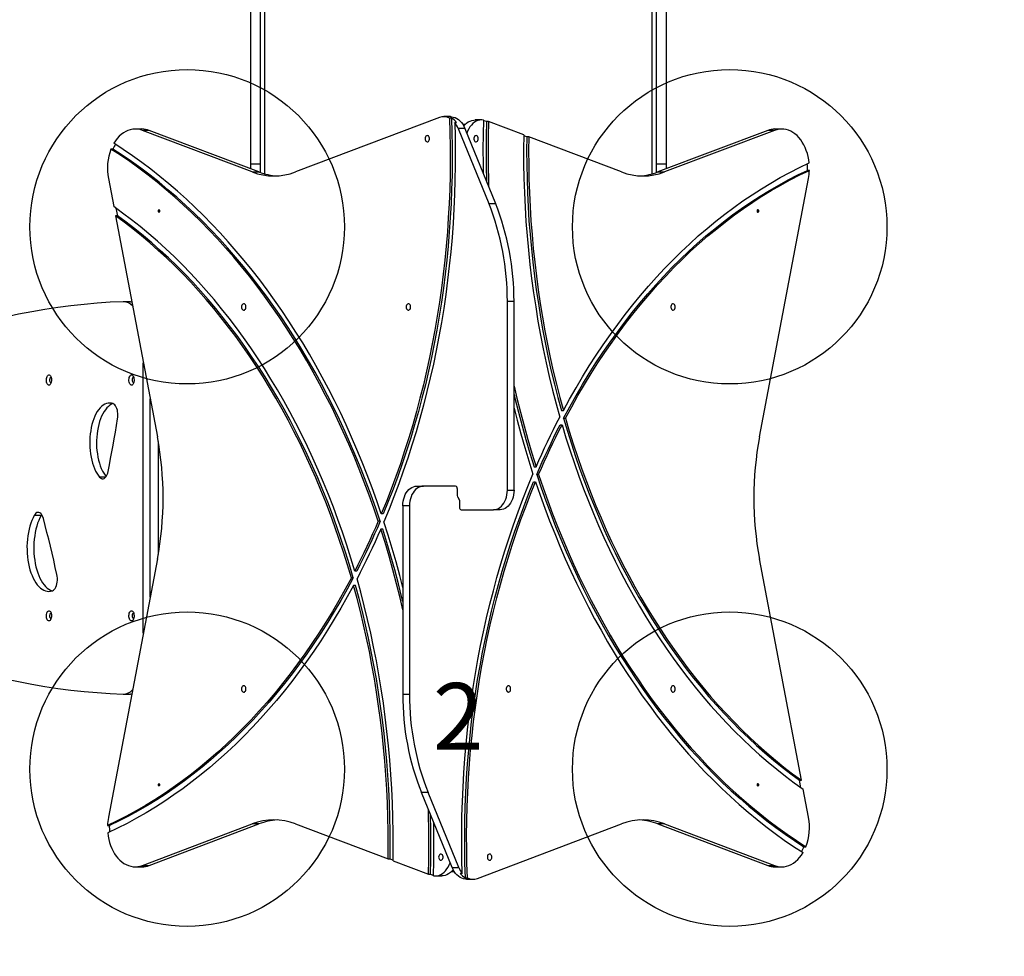
# Model space of a CAD drawing. Units: millimetres. Extents: x 3547 to 7824, y 5886 to 11652.
# Drawn here: x 5320 to 6572, y 7288 to 8480 of the extents above; entities that cross this region are included whole.
import ezdxf

# ---------------------------------------------------------------- set-up
doc = ezdxf.new("R2010")
doc.units = ezdxf.units.MM
doc.header["$LTSCALE"] = 50
doc.layers.add('OTWORY_MONTAŻOWE', color=1, linetype='Continuous')
doc.layers.add('STREFA', color=102, linetype='Continuous')
doc.styles.add('SLDTEXTSTYLE0', font='TXT', dxfattribs={"width": 0.605})
doc.dimstyles.new('SLDDIMSTYLE0', dxfattribs={"dimtxt": 85, "dimasz": 85, "dimexe": 0, "dimexo": 0.0625, "dimgap": 21.25, "dimtad": 1, "dimdec": 0, "dimrnd": 1e-09, "dimzin": 12, "dimdsep": 46, "dimtxsty": 'SLDTEXTSTYLE0', "dimblk1": 'NONE', "dimblk2": 'NONE', "dimsah": 1, "dimcen": 0.09, "dimadec": 0, "dimazin": 3, "dimtfac": 1, "dimtdec": 0, "dimtmove": 0, "dimatfit": 0, "dimldrblk": 'NONE', "dimfxl": 0, "dimfrac": 2, "dimtolj": 1, "dimtzin": 12, "dimarcsym": 0})

# ---------------------------------------------------------------- blocks, each defined once
blk = doc.blocks.new('_D')
at = {"color": 7, "linetype": 'Continuous', "lineweight": 18, "insert": (5845.1, 7636.1), "char_height": 85, "attachment_point": 1, "style": 'SLDTEXTSTYLE0'}
blk.add_mtext('2', dxfattribs=at)
blk = doc.blocks.new('_None')

msp = doc.modelspace()

# ---------------------------------------------------------------- linework, layer by layer
at = {"color": 7, "linetype": 'Continuous', "lineweight": 25}
for p, q in [((5613.6, 8296.6), (5613.6, 8994.8)), ((5625.6, 8994.8), (5625.6, 8296.6)), ((6129.6, 8296.6), (6129.6, 8994.8)), ((6141.6, 8994.8), (6141.6, 8296.6)), ((5853.4, 8355.6), (5670.3, 8286.2)), ((5867.3, 8356.6), (5858.9, 8356.6)), ((5868.7, 8354.7), (5866.2, 8354.7)), ((5907.3, 8352.4), (5898.8, 8352.4)), ((5475, 8340.8), (5466.5, 8340.8)), ((5872.8, 8349.3), (5875.2, 8349.3)), ((5877.2, 8341.6), (5916.1, 8246.3)), ((5885.7, 8341.6), (5877.2, 8341.6)), ((5886.2, 8346.5), (5883.2, 8346.5)), ((5885.7, 8341.6), (5924.6, 8246.3)), ((5913.3, 8350.3), (5910.3, 8351.4)), ((5915.7, 8350.3), (5913.3, 8350.3)), ((5960.6, 8333.3), (5915.7, 8350.3)), ((6288.6, 8340.8), (6280.1, 8340.8)), ((5615.4, 8286.2), (5475.7, 8339.1)), ((5484.2, 8339.1), (5475.7, 8339.1)), ((5623.9, 8286.2), (5484.2, 8339.1)), ((5964.5, 8330.9), (5960.6, 8332.3)), ((5967, 8330.9), (5964.5, 8330.9)), ((6084.9, 8286.2), (5967, 8330.9)), ((6271, 8339.1), (6131.3, 8286.2)), ((6279.5, 8339.1), (6139.8, 8286.2)), ((6279.5, 8339.1), (6271, 8339.1)), ((5438.2, 8315.3), (5435.7, 8315.3)), ((5613.6, 8296.6), (5625.6, 8296.6)), ((5613.6, 8290.1), (5613.6, 8296.6)), ((5625.6, 8296.6), (5625.6, 8285.6)), ((6129.6, 8296.6), (6141.6, 8296.6)), ((6129.6, 8285.6), (6129.6, 8296.6)), ((6141.6, 8296.6), (6141.6, 8290.1)), ((5432.4, 8277.9), (5439.2, 8242.2)), ((5615.4, 8286.2), (5623.9, 8286.2)), ((6131.3, 8286.2), (6139.8, 8286.2)), ((6260.5, 7949.2), (6322.8, 8277.9)), ((6323.9, 8288.3), (6321.4, 8288.3)), ((5442, 8240.1), (5443.8, 8230.5)), ((5916.1, 8246.3), (5924.6, 8246.3)), ((5441.4, 8230.5), (5494.7, 7949.2)), ((5443.8, 8230.5), (5441.4, 8230.5)), ((5460.5, 8121.1), (5451.8, 8121.1)), ((5460.5, 8121.1), (5462.1, 8121)), ((5939.8, 7881.5), (5939.8, 8121.3)), ((5948.3, 8121.3), (5939.8, 8121.3)), ((5948.3, 7881.5), (5948.3, 8121.3)), ((5476.8, 7699.7), (5476.8, 8043.3)), ((5359.4, 8018), (5359.6, 8018)), ((5464.4, 8018), (5464.6, 8018)), ((5485.5, 7745.4), (5485.5, 7997.6)), ((6008.5, 7982.8), (6011, 7982.8)), ((6006.9, 7964.5), (6009.3, 7964.5)), ((6011.3, 7973), (6013.8, 7973)), ((5495.7, 7943.4), (5495.7, 7799.7)), ((5973.9, 7911.1), (5976.4, 7911.1)), ((5977.1, 7901.3), (5979.6, 7901.3)), ((5973.2, 7891.9), (5975.7, 7891.9)), ((5824.5, 7886.5), (5833, 7886.5)), ((5874, 7886.5), (5833, 7886.5)), ((5876.2, 7874.5), (5876.2, 7883.5)), ((5939.8, 7881.5), (5948.3, 7881.5)), ((5879, 7868.5), (5879, 7859.5)), ((5815.4, 7861.5), (5806.9, 7861.5)), ((5806.9, 7861.5), (5806.9, 7621.7)), ((5815.4, 7861.5), (5815.4, 7621.7)), ((5881.1, 7856.5), (5922.1, 7856.5)), ((5930.6, 7856.5), (5922.1, 7856.5)), ((5346.9, 7849.4), (5338.2, 7849.4)), ((5347.5, 7850.4), (5346.9, 7849.4)), ((5778, 7841.8), (5775.6, 7841.8)), ((5782, 7851.1), (5779.5, 7851.1)), ((5781.3, 7832), (5778.8, 7832)), ((5494.7, 7793.9), (5432.4, 7465.2)), ((6313.8, 7512.5), (6260.5, 7793.9)), ((5748.3, 7778.5), (5745.8, 7778.5)), ((5743.9, 7770.1), (5741.4, 7770.1)), ((5746.7, 7760.3), (5744.2, 7760.3)), ((5359.4, 7718), (5359.6, 7718)), ((5464.4, 7718), (5464.6, 7718)), ((5451.8, 7621.9), (5460.5, 7621.9)), ((5462.1, 7622), (5460.5, 7621.9)), ((5806.9, 7621.7), (5815.4, 7621.7)), ((6313.1, 7502.9), (6311.3, 7512.5)), ((6311.3, 7512.5), (6313.8, 7512.5)), ((6322.8, 7465.2), (6316, 7500.9)), ((5839, 7496.7), (5830.6, 7496.7)), ((5869.4, 7401.5), (5830.6, 7496.7)), ((5877.9, 7401.5), (5839, 7496.7)), ((5431.2, 7454.7), (5433.7, 7454.7)), ((5475.7, 7403.9), (5615.4, 7456.9)), ((5484.2, 7403.9), (5623.9, 7456.9)), ((5623.9, 7456.9), (5615.4, 7456.9)), ((5670.3, 7456.9), (5788.2, 7412.2)), ((5901.8, 7387.5), (6084.9, 7456.9)), ((6139.8, 7456.9), (6131.3, 7456.9)), ((6131.3, 7456.9), (6271, 7403.9)), ((6139.8, 7456.9), (6279.5, 7403.9)), ((6317, 7427.8), (6319.5, 7427.8)), ((5466.5, 7402.2), (5475, 7402.2)), ((5475.7, 7403.9), (5484.2, 7403.9)), ((5788.2, 7412.2), (5790.7, 7412.2)), ((5790.7, 7412.2), (5794.5, 7410.7)), ((5794.5, 7409.8), (5839.4, 7392.8)), ((5869.4, 7401.5), (5877.9, 7401.5)), ((6271, 7403.9), (6279.5, 7403.9)), ((6280.1, 7402.2), (6288.6, 7402.2)), ((5839.4, 7392.8), (5841.9, 7392.8)), ((5841.9, 7392.8), (5844.9, 7391.6)), ((5847.9, 7390.6), (5856.4, 7390.6)), ((5869, 7396.5), (5872, 7396.5)), ((5882.4, 7393.8), (5879.9, 7393.8)), ((5886.5, 7388.3), (5889, 7388.3)), ((5887.8, 7386.5), (5896.3, 7386.5))]:
    msp.add_line(p, q, dxfattribs=at)
at = {"color": 1, "linetype": 'Continuous', "lineweight": 25}
for p, q in [((5631.1, 8996.5), (5631.1, 8283.8)), ((6124.1, 8283.8), (6124.1, 8996.5)), ((5428.8, 7898), (5421.3, 7898))]:
    msp.add_line(p, q, dxfattribs=at)
at = {"color": 7, "linetype": 'Continuous', "lineweight": 25, "flags": 128}
for points in [[(5866.2, 8354.7), (5866.8, 8336.6), (5867.1, 8318.5), (5867.1, 8300.4), (5866.9, 8282.2), (5866.5, 8264.1), (5865.7, 8246), (5864.7, 8227.9), (5863.5, 8209.9), (5862, 8191.9), (5860.2, 8173.9), (5858.2, 8156), (5856, 8138.2), (5853.4, 8120.4), (5850.7, 8102.7), (5847.6, 8085.1), (5844.3, 8067.5), (5840.8, 8050.1), (5837, 8032.8), (5833, 8015.6), (5828.7, 7998.5), (5824.2, 7981.5), (5819.4, 7964.7), (5814.4, 7948), (5809.2, 7931.4), (5803.7, 7915), (5798, 7898.8), (5792.1, 7882.7), (5785.9, 7866.8), (5779.5, 7851.1)], [(5868.7, 8354.7), (5869.2, 8336.6), (5869.5, 8318.5), (5869.6, 8300.4), (5869.4, 8282.2), (5868.9, 8264.1), (5868.2, 8246), (5867.2, 8227.9), (5866, 8209.9), (5864.5, 8191.9), (5862.7, 8173.9), (5860.7, 8156), (5858.4, 8138.2), (5855.9, 8120.4), (5853.1, 8102.7), (5850.1, 8085.1), (5846.8, 8067.5), (5843.3, 8050.1), (5839.5, 8032.8), (5835.5, 8015.6), (5831.2, 7998.5), (5826.7, 7981.5), (5821.9, 7964.7), (5816.9, 7948), (5811.7, 7931.4), (5806.2, 7915), (5800.5, 7898.8), (5794.5, 7882.7), (5788.4, 7866.8), (5782, 7851.1)], [(5867.3, 8356.6), (5868.7, 8356.5), (5871, 8356.1), (5873.3, 8355.4), (5875.5, 8354.3), (5877.5, 8352.9), (5879.5, 8351.2), (5881.3, 8349.1), (5883, 8346.9), (5884.5, 8344.3), (5885.7, 8341.6)], [(5884.4, 8344.5), (5885.9, 8346.2), (5887.9, 8348.2), (5890, 8349.8), (5892.3, 8351), (5894.7, 8351.9), (5897.1, 8352.3), (5898.8, 8352.4)], [(5909.4, 8352.3), (5907.1, 8352.4), (5904.7, 8352.2), (5902.4, 8351.6), (5900.1, 8350.7), (5897.9, 8349.4), (5895.9, 8347.7), (5894, 8345.8), (5892.2, 8343.5), (5890.6, 8341), (5889.3, 8338.3), (5888.2, 8335.5)], [(5909.4, 8352.3), (5909, 8333.7), (5908.8, 8315.2), (5908.9, 8296.7), (5909.1, 8284.4)], [(5475.7, 8339.1), (5472.7, 8340.1), (5469.6, 8340.6), (5466.5, 8340.8), (5463.4, 8340.6), (5460.3, 8340), (5457.3, 8339.1), (5454.4, 8337.8), (5451.5, 8336.1), (5448.8, 8334), (5446.2, 8331.7), (5443.7, 8329), (5441.4, 8326), (5439.4, 8322.8)], [(5872.8, 8349.3), (5873.3, 8331), (5873.5, 8312.6), (5873.5, 8294.3), (5873.2, 8276), (5872.6, 8257.7), (5871.8, 8239.4), (5870.7, 8221.2), (5869.4, 8202.9), (5867.8, 8184.8), (5865.9, 8166.6), (5863.8, 8148.5), (5861.4, 8130.5), (5858.8, 8112.6), (5855.9, 8094.7), (5852.7, 8077), (5849.3, 8059.3), (5845.7, 8041.7), (5841.8, 8024.2), (5837.6, 8006.9), (5833.2, 7989.7), (5828.6, 7972.6), (5823.7, 7955.6), (5818.5, 7938.8), (5813.2, 7922.1), (5807.5, 7905.6), (5801.7, 7889.3), (5795.6, 7873.1), (5789.3, 7857.1), (5782.8, 7841.3)], [(5913.3, 8350.3), (5912.8, 8331.5), (5912.7, 8312.7), (5912.8, 8293.9), (5913.2, 8275), (5913.2, 8274.3)], [(5915.7, 8350.3), (5915.3, 8331.5), (5915.2, 8312.7), (5915.3, 8293.9), (5915.7, 8275), (5915.9, 8267.7)], [(6323.6, 8297.7), (6323.1, 8301.8), (6322.3, 8305.9), (6321.3, 8309.9), (6320, 8313.7), (6318.5, 8317.4), (6316.8, 8320.9), (6314.9, 8324.2), (6312.9, 8327.2), (6310.6, 8330), (6308.2, 8332.5), (6305.6, 8334.7), (6302.9, 8336.5), (6300.1, 8338.1), (6297.3, 8339.3), (6294.3, 8340.2), (6291.3, 8340.7), (6288.3, 8340.8), (6285.4, 8340.6), (6282.4, 8340), (6279.5, 8339.1)], [(5835.1, 8328.5), (5835.3, 8327.4), (5835.6, 8326.3), (5836.2, 8325.4), (5836.9, 8324.8), (5837.8, 8324.5), (5838.6, 8324.6), (5839.4, 8325.1), (5840.1, 8325.8), (5840.5, 8326.8), (5840.8, 8327.9), (5840.8, 8329.1), (5840.5, 8330.3), (5840.1, 8331.3), (5839.4, 8332), (5838.6, 8332.4), (5837.8, 8332.5), (5836.9, 8332.3), (5836.2, 8331.7), (5835.6, 8330.8), (5835.3, 8329.7), (5835.1, 8328.5)], [(5902.8, 8328.5), (5902.7, 8329.7), (5902.3, 8330.8), (5901.7, 8331.7), (5901, 8332.3), (5900.2, 8332.5), (5899.3, 8332.4), (5898.5, 8332), (5897.9, 8331.3), (5897.4, 8330.3), (5897.2, 8329.1), (5897.2, 8327.9), (5897.4, 8326.8), (5897.9, 8325.8), (5898.5, 8325.1), (5899.3, 8324.6), (5900.2, 8324.5), (5901, 8324.8), (5901.7, 8325.4), (5902.3, 8326.3), (5902.7, 8327.4), (5902.8, 8328.5)], [(5960.6, 8333.3), (5960.5, 8314.9), (5960.5, 8296.5), (5960.9, 8278.2), (5961.5, 8259.8), (5962.4, 8241.5), (5963.5, 8223.2), (5964.9, 8205), (5966.6, 8186.7), (5968.5, 8168.6), (5970.6, 8150.5), (5973.1, 8132.4), (5975.8, 8114.5), (5978.7, 8096.6), (5982, 8078.8), (5985.4, 8061.1), (5989.1, 8043.5), (5993.1, 8026), (5997.3, 8008.6), (6001.8, 7991.4), (6006.5, 7974.3)], [(5964.5, 8330.9), (5964.3, 8313.1), (5964.4, 8295.3), (5964.8, 8277.5), (5965.4, 8259.7), (5966.2, 8241.9), (5967.3, 8224.2), (5968.7, 8206.5), (5970.3, 8188.9), (5972.1, 8171.3), (5974.2, 8153.7), (5976.6, 8136.2), (5979.2, 8118.8), (5982, 8101.5), (5985, 8084.2), (5988.4, 8067), (5991.9, 8050), (5995.7, 8033), (5999.7, 8016.1), (6004, 7999.4), (6008.5, 7982.8)], [(5967, 8330.9), (5966.8, 8313.1), (5966.9, 8295.3), (5967.3, 8277.5), (5967.9, 8259.7), (5968.7, 8241.9), (5969.8, 8224.2), (5971.2, 8206.5), (5972.8, 8188.9), (5974.6, 8171.3), (5976.7, 8153.7), (5979, 8136.2), (5981.6, 8118.8), (5984.5, 8101.5), (5987.5, 8084.2), (5990.8, 8067), (5994.4, 8050), (5998.2, 8033), (6002.2, 8016.1), (6006.5, 7999.4), (6011, 7982.8)], [(5775.6, 7841.8), (5769.9, 7858.6), (5764, 7875.2), (5757.8, 7891.7), (5751.5, 7908), (5744.9, 7924.1), (5738.1, 7940.1), (5731, 7955.8), (5723.8, 7971.4), (5716.4, 7986.8), (5708.7, 8001.9), (5700.9, 8016.9), (5692.8, 8031.6), (5684.6, 8046.1), (5676.1, 8060.4), (5667.5, 8074.5), (5658.6, 8088.3), (5649.6, 8101.8), (5640.4, 8115.2), (5631, 8128.2), (5621.5, 8141.1), (5611.7, 8153.6), (5601.8, 8165.9), (5591.8, 8177.9), (5581.5, 8189.6), (5571.2, 8201.1), (5560.6, 8212.3), (5549.9, 8223.1), (5539.1, 8233.7), (5528.1, 8244), (5517, 8254), (5505.8, 8263.7), (5494.4, 8273.1), (5482.9, 8282.2), (5471.3, 8290.9), (5459.5, 8299.4), (5447.7, 8307.5), (5435.7, 8315.3)], [(5778, 7841.8), (5772.4, 7858.6), (5766.4, 7875.2), (5760.3, 7891.7), (5753.9, 7908), (5747.3, 7924.1), (5740.5, 7940.1), (5733.5, 7955.8), (5726.3, 7971.4), (5718.8, 7986.8), (5711.2, 8001.9), (5703.3, 8016.9), (5695.3, 8031.6), (5687, 8046.1), (5678.6, 8060.4), (5669.9, 8074.5), (5661.1, 8088.3), (5652.1, 8101.8), (5642.9, 8115.2), (5633.5, 8128.2), (5623.9, 8141.1), (5614.2, 8153.6), (5604.3, 8165.9), (5594.2, 8177.9), (5584, 8189.6), (5573.6, 8201.1), (5563.1, 8212.3), (5552.4, 8223.1), (5541.6, 8233.7), (5530.6, 8244), (5519.5, 8254), (5508.2, 8263.7), (5496.9, 8273.1), (5485.4, 8282.2), (5473.7, 8290.9), (5462, 8299.4), (5450.1, 8307.5), (5438.2, 8315.3)], [(5779.5, 7851.1), (5773.8, 7867.8), (5767.8, 7884.4), (5761.6, 7900.8), (5755.2, 7917), (5748.5, 7933.1), (5741.7, 7948.9), (5734.6, 7964.6), (5727.4, 7980.1), (5719.9, 7995.4), (5712.2, 8010.5), (5704.3, 8025.3), (5696.2, 8040), (5688, 8054.4), (5679.5, 8068.7), (5670.8, 8082.6), (5662, 8096.4), (5653, 8109.9), (5643.7, 8123.2), (5634.4, 8136.2), (5624.8, 8148.9), (5615.1, 8161.4), (5605.2, 8173.7), (5595.1, 8185.6), (5584.9, 8197.3), (5574.5, 8208.8), (5564, 8219.9), (5553.3, 8230.8), (5542.5, 8241.3), (5531.6, 8251.6), (5520.5, 8261.6), (5509.3, 8271.2), (5497.9, 8280.6), (5486.4, 8289.7), (5474.8, 8298.4), (5463.1, 8306.9), (5451.3, 8315), (5439.4, 8322.8)], [(6011, 7982.8), (6018.9, 7997.3), (6027.1, 8011.6), (6035.4, 8025.7), (6044, 8039.5), (6052.7, 8053.1), (6061.7, 8066.5), (6070.8, 8079.5), (6080.1, 8092.3), (6089.6, 8104.9), (6099.3, 8117.1), (6109.1, 8129.1), (6119.2, 8140.8), (6129.4, 8152.2), (6139.7, 8163.3), (6150.2, 8174.2), (6160.9, 8184.7), (6171.7, 8194.9), (6182.6, 8204.8), (6193.7, 8214.3), (6205, 8223.6), (6216.3, 8232.5), (6227.8, 8241.1), (6239.4, 8249.4), (6251.1, 8257.3), (6263, 8264.9), (6274.9, 8272.1), (6286.9, 8279), (6299.1, 8285.6), (6311.3, 8291.8), (6323.6, 8297.7)], [(6011.3, 7973), (6019.1, 7987.5), (6027.2, 8001.9), (6035.4, 8015.9), (6043.9, 8029.8), (6052.5, 8043.4), (6061.4, 8056.7), (6070.4, 8069.8), (6079.7, 8082.6), (6089.1, 8095.2), (6098.7, 8107.4), (6108.4, 8119.4), (6118.4, 8131.1), (6128.5, 8142.6), (6138.7, 8153.7), (6149.1, 8164.5), (6159.7, 8175), (6170.5, 8185.3), (6181.3, 8195.2), (6192.3, 8204.8), (6203.5, 8214), (6214.8, 8223), (6226.2, 8231.6), (6237.7, 8239.9), (6249.4, 8247.8), (6261.1, 8255.4), (6273, 8262.7), (6285, 8269.6), (6297, 8276.2), (6309.2, 8282.4), (6321.4, 8288.3)], [(6013.8, 7973), (6021.6, 7987.5), (6029.6, 8001.9), (6037.9, 8015.9), (6046.4, 8029.8), (6055, 8043.4), (6063.9, 8056.7), (6072.9, 8069.8), (6082.1, 8082.6), (6091.5, 8095.2), (6101.1, 8107.4), (6110.9, 8119.4), (6120.8, 8131.1), (6130.9, 8142.6), (6141.2, 8153.7), (6151.6, 8164.5), (6162.2, 8175), (6172.9, 8185.3), (6183.8, 8195.2), (6194.8, 8204.8), (6206, 8214), (6217.3, 8223), (6228.7, 8231.6), (6240.2, 8239.9), (6251.8, 8247.8), (6263.6, 8255.4), (6275.5, 8262.7), (6287.4, 8269.6), (6299.5, 8276.2), (6311.7, 8282.4), (6323.9, 8288.3)], [(5745.8, 7778.5), (5740.8, 7795.1), (5735.6, 7811.5), (5730.1, 7827.8), (5724.4, 7843.9), (5718.5, 7859.9), (5712.4, 7875.7), (5706, 7891.3), (5699.4, 7906.7), (5692.6, 7922), (5685.6, 7937), (5678.4, 7951.8), (5671, 7966.5), (5663.3, 7980.9), (5655.5, 7995.1), (5647.5, 8009.1), (5639.2, 8022.8), (5630.8, 8036.4), (5622.2, 8049.6), (5613.4, 8062.7), (5604.4, 8075.5), (5595.3, 8088), (5585.9, 8100.3), (5576.4, 8112.3), (5566.8, 8124), (5556.9, 8135.5), (5546.9, 8146.6), (5536.8, 8157.5), (5526.5, 8168.1), (5516.1, 8178.5), (5505.5, 8188.5), (5494.7, 8198.2), (5483.9, 8207.6), (5472.9, 8216.7), (5461.8, 8225.5), (5450.5, 8234), (5439.2, 8242.2)], [(5741.4, 7770.1), (5736.5, 7786.5), (5731.5, 7802.7), (5726.1, 7818.8), (5720.6, 7834.7), (5714.8, 7850.5), (5708.8, 7866.2), (5702.6, 7881.6), (5696.2, 7896.9), (5689.6, 7912), (5682.7, 7926.9), (5675.7, 7941.6), (5668.4, 7956.1), (5661, 7970.4), (5653.3, 7984.5), (5645.5, 7998.3), (5637.4, 8012), (5629.2, 8025.4), (5620.8, 8038.6), (5612.2, 8051.5), (5603.4, 8064.2), (5594.4, 8076.7), (5585.3, 8088.9), (5576, 8100.8), (5566.5, 8112.5), (5556.9, 8123.9), (5547.1, 8135.1), (5537.1, 8145.9), (5527, 8156.5), (5516.8, 8166.8), (5506.4, 8176.8), (5495.9, 8186.5), (5485.2, 8195.9), (5474.5, 8205), (5463.5, 8213.8), (5452.5, 8222.3), (5441.4, 8230.5)], [(5743.9, 7770.1), (5739, 7786.5), (5733.9, 7802.7), (5728.6, 7818.8), (5723.1, 7834.7), (5717.3, 7850.5), (5711.3, 7866.2), (5705.1, 7881.6), (5698.7, 7896.9), (5692.1, 7912), (5685.2, 7926.9), (5678.2, 7941.6), (5670.9, 7956.1), (5663.5, 7970.4), (5655.8, 7984.5), (5647.9, 7998.3), (5639.9, 8012), (5631.7, 8025.4), (5623.2, 8038.6), (5614.6, 8051.5), (5605.9, 8064.2), (5596.9, 8076.7), (5587.8, 8088.9), (5578.5, 8100.8), (5569, 8112.5), (5559.4, 8123.9), (5549.6, 8135.1), (5539.6, 8145.9), (5529.5, 8156.5), (5519.3, 8166.8), (5508.9, 8176.8), (5498.4, 8186.5), (5487.7, 8195.9), (5476.9, 8205), (5466, 8213.8), (5455, 8222.3), (5443.8, 8230.5)], [(5497.8, 8236.5), (5497.8, 8237.1), (5497.5, 8237.6), (5497.2, 8237.9), (5496.8, 8238), (5496.4, 8237.9), (5496, 8237.6), (5495.8, 8237.1), (5495.7, 8236.5), (5495.8, 8236), (5496, 8235.5), (5496.4, 8235.1), (5496.8, 8235), (5497.2, 8235.1), (5497.5, 8235.5), (5497.8, 8236), (5497.8, 8236.5)], [(6259.4, 8236.5), (6259.4, 8237.1), (6259.1, 8237.6), (6258.8, 8237.9), (6258.4, 8238), (6258, 8237.9), (6257.6, 8237.6), (6257.4, 8237.1), (6257.3, 8236.5), (6257.4, 8236), (6257.6, 8235.5), (6258, 8235.1), (6258.4, 8235), (6258.8, 8235.1), (6259.1, 8235.5), (6259.4, 8236), (6259.4, 8236.5)], [(5451.4, 8121.1), (5434.7, 8120.4), (5418.1, 8119.3), (5401.4, 8117.8), (5384.8, 8116), (5368.1, 8113.9), (5351.5, 8111.4), (5334.9, 8108.5), (5318.3, 8105.2), (5301.7, 8101.6), (5285.1, 8097.7), (5268.6, 8093.4), (5252.1, 8088.7), (5235.6, 8083.7), (5219.1, 8078.3), (5202.7, 8072.5), (5186.3, 8066.4), (5169.9, 8060), (5153.6, 8053.2), (5137.3, 8046.1), (5121.1, 8038.6), (5104.9, 8030.7), (5088.7, 8022.5)], [(5601.8, 8114.5), (5601.9, 8113.3), (5602.3, 8112.3), (5602.9, 8111.4), (5603.6, 8110.8), (5604.4, 8110.5), (5605.3, 8110.6), (5606, 8111.1), (5606.7, 8111.8), (5607.2, 8112.8), (5607.4, 8113.9), (5607.4, 8115.1), (5607.2, 8116.3), (5606.7, 8117.2), (5606, 8118), (5605.3, 8118.4), (5604.4, 8118.5), (5603.6, 8118.2), (5602.9, 8117.7), (5602.3, 8116.8), (5601.9, 8115.7), (5601.8, 8114.5)], [(5811.1, 8114.5), (5811.2, 8113.3), (5811.6, 8112.3), (5812.2, 8111.4), (5812.9, 8110.8), (5813.7, 8110.5), (5814.6, 8110.6), (5815.4, 8111.1), (5816, 8111.8), (5816.5, 8112.8), (5816.7, 8113.9), (5816.7, 8115.1), (5816.5, 8116.3), (5816, 8117.2), (5815.4, 8118), (5814.6, 8118.4), (5813.7, 8118.5), (5812.9, 8118.2), (5812.2, 8117.7), (5811.6, 8116.8), (5811.2, 8115.7), (5811.1, 8114.5)], [(6153.4, 8114.5), (6153.2, 8115.7), (6152.9, 8116.8), (6152.3, 8117.7), (6151.6, 8118.2), (6150.7, 8118.5), (6149.9, 8118.4), (6149.1, 8118), (6148.4, 8117.2), (6148, 8116.3), (6147.7, 8115.1), (6147.7, 8113.9), (6148, 8112.8), (6148.4, 8111.8), (6149.1, 8111.1), (6149.9, 8110.6), (6150.7, 8110.5), (6151.6, 8110.8), (6152.3, 8111.4), (6152.9, 8112.3), (6153.2, 8113.3), (6153.4, 8114.5)], [(5356.8, 8015), (5356.1, 8015.2), (5355.4, 8015.7), (5354.7, 8016.6), (5354.2, 8017.6), (5353.8, 8019), (5353.6, 8020.4), (5353.6, 8021.9), (5353.7, 8023.4), (5354, 8024.8), (5354.5, 8026), (5355, 8027), (5355.7, 8027.6), (5356.5, 8028), (5357.2, 8028), (5357.9, 8027.6), (5358.6, 8027), (5359.2, 8026), (5359.6, 8024.8), (5359.9, 8023.4), (5360.1, 8021.9), (5360, 8020.4), (5359.8, 8019), (5359.4, 8017.6), (5358.9, 8016.6), (5358.3, 8015.7), (5357.6, 8015.2), (5356.8, 8015)], [(5461.8, 8015), (5461.1, 8015.2), (5460.4, 8015.7), (5459.7, 8016.6), (5459.2, 8017.6), (5458.8, 8019), (5458.6, 8020.4), (5458.6, 8021.9), (5458.7, 8023.4), (5459, 8024.8), (5459.5, 8026), (5460, 8027), (5460.7, 8027.6), (5461.5, 8028), (5462.2, 8028), (5462.9, 8027.6), (5463.6, 8027), (5464.2, 8026), (5464.6, 8024.8), (5464.9, 8023.4), (5465.1, 8021.9), (5465, 8020.4), (5464.8, 8019), (5464.4, 8017.6), (5463.9, 8016.6), (5463.3, 8015.7), (5462.6, 8015.2), (5461.8, 8015)], [(5359.6, 8025), (5359.1, 8025), (5358.6, 8024.6), (5358.1, 8023.9), (5357.8, 8022.9), (5357.7, 8021.8), (5357.7, 8020.7), (5358, 8019.6), (5358.4, 8018.8), (5358.9, 8018.2), (5359.4, 8018), (5359.4, 8018)], [(5464.6, 8025), (5464.1, 8025), (5463.6, 8024.6), (5463.1, 8023.9), (5462.8, 8022.9), (5462.7, 8021.8), (5462.7, 8020.7), (5463, 8019.6), (5463.4, 8018.8), (5463.9, 8018.2), (5464.4, 8018), (5464.4, 8018)], [(5948.3, 8013.8), (5951.9, 7998.5), (5956.3, 7980.8), (5961, 7963.2), (5965.9, 7945.7), (5971, 7928.3), (5976.4, 7911.1)], [(5948.3, 8003.2), (5949.4, 7998.5), (5953.8, 7980.8), (5958.5, 7963.2), (5963.4, 7945.7), (5968.5, 7928.3), (5973.9, 7911.1)], [(5438.4, 7991.5), (5436.3, 7992.1), (5434.1, 7992.3), (5432, 7992.1), (5429.9, 7991.6), (5427.8, 7990.7), (5425.7, 7989.5), (5423.7, 7987.9), (5421.8, 7986.1), (5420, 7983.8), (5418.3, 7981.3), (5416.6, 7978.5), (5415.2, 7975.5), (5413.8, 7972.2), (5412.6, 7968.7), (5411.5, 7964.9), (5410.6, 7961.1), (5409.9, 7957.1), (5409.3, 7952.9), (5408.9, 7948.7), (5408.7, 7944.5), (5408.7, 7940.2), (5408.9, 7935.9), (5409.2, 7931.7), (5409.7, 7927.6), (5410.4, 7923.5), (5411.2, 7919.6), (5412.3, 7915.8), (5413.4, 7912.2), (5414.8, 7908.9), (5416.2, 7905.8), (5417.8, 7902.9), (5419.5, 7900.3), (5421.3, 7898)], [(5438.3, 7991.5), (5436.4, 7990.7), (5434.4, 7989.5), (5432.4, 7987.9), (5430.5, 7986.1), (5428.7, 7983.8), (5426.9, 7981.3), (5425.3, 7978.5), (5423.8, 7975.5), (5422.5, 7972.2), (5421.2, 7968.7), (5420.2, 7964.9), (5419.3, 7961.1), (5418.5, 7957.1), (5418, 7952.9), (5417.6, 7948.7), (5417.4, 7944.5), (5417.4, 7940.2), (5417.5, 7935.9), (5417.9, 7931.7), (5418.4, 7927.6), (5419.1, 7923.5), (5419.9, 7919.6), (5420.9, 7915.8), (5422.1, 7912.2), (5423.4, 7908.9), (5424.9, 7905.8), (5426.5, 7902.9), (5428.2, 7900.3), (5429.4, 7898.7)], [(5444.2, 7972.1), (5444.5, 7974.3), (5444.6, 7976.7), (5444.5, 7979), (5444.2, 7981.3), (5443.8, 7983.4), (5443.2, 7985.4), (5442.4, 7987.2), (5441.6, 7988.7), (5440.6, 7990), (5439.5, 7990.9), (5438.4, 7991.5)], [(5948.3, 7985.7), (5952.2, 7970.3), (5956.9, 7952.9), (5961.9, 7935.8), (5967, 7918.7), (5972.4, 7901.8)], [(5432, 7905.3), (5433.7, 7913.6), (5435.3, 7921.8), (5436.9, 7930.1), (5438.4, 7938.5), (5439.9, 7946.8), (5441.4, 7955.2), (5442.8, 7963.6), (5444.2, 7972.1)], [(5976.4, 7911.1), (5979.9, 7919.2), (5983.6, 7927.2), (5987.2, 7935.2), (5991, 7943.1), (5994.8, 7951), (5998.6, 7958.8), (6002.5, 7966.6), (6006.5, 7974.3)], [(5977.1, 7901.3), (5980.6, 7909.4), (5984.2, 7917.4), (5987.8, 7925.4), (5991.5, 7933.3), (5995.3, 7941.2), (5999.1, 7949), (6002.9, 7956.8), (6006.9, 7964.5)], [(5979.6, 7901.3), (5983.1, 7909.4), (5986.7, 7917.4), (5990.3, 7925.4), (5994, 7933.3), (5997.7, 7941.2), (6001.5, 7949), (6005.4, 7956.8), (6009.3, 7964.5)], [(6009.3, 7964.5), (6014.3, 7947.9), (6019.6, 7931.5), (6025, 7915.2), (6030.7, 7899.1), (6036.6, 7883.2), (6042.8, 7867.4), (6049.2, 7851.8), (6055.7, 7836.3), (6062.5, 7821.1), (6069.5, 7806.1), (6076.8, 7791.2), (6084.2, 7776.6), (6091.8, 7762.2), (6099.7, 7748), (6107.7, 7734), (6115.9, 7720.2), (6124.3, 7706.7), (6133, 7693.4), (6141.8, 7680.4), (6150.7, 7667.6), (6159.9, 7655.1), (6169.2, 7642.8), (6178.7, 7630.8), (6188.4, 7619.1), (6198.2, 7607.6), (6208.2, 7596.4), (6218.4, 7585.5), (6228.7, 7574.9), (6239.1, 7564.6), (6249.7, 7554.6), (6260.4, 7544.9), (6271.3, 7535.5), (6282.3, 7526.3), (6293.4, 7517.6), (6304.6, 7509.1), (6316, 7500.9)], [(6011.3, 7973), (6016.1, 7956.6), (6021.2, 7940.4), (6026.5, 7924.3), (6032.1, 7908.3), (6037.9, 7892.5), (6043.8, 7876.9), (6050, 7861.5), (6056.5, 7846.2), (6063.1, 7831.1), (6069.9, 7816.2), (6077, 7801.5), (6084.2, 7787), (6091.7, 7772.7), (6099.4, 7758.6), (6107.2, 7744.7), (6115.3, 7731.1), (6123.5, 7717.7), (6131.9, 7704.5), (6140.5, 7691.5), (6149.3, 7678.8), (6158.3, 7666.4), (6167.4, 7654.2), (6176.7, 7642.2), (6186.2, 7630.6), (6195.8, 7619.1), (6205.6, 7608), (6215.5, 7597.1), (6225.6, 7586.6), (6235.9, 7576.3), (6246.3, 7566.3), (6256.8, 7556.6), (6267.4, 7547.1), (6278.2, 7538), (6289.1, 7529.2), (6300.2, 7520.7), (6311.3, 7512.5)], [(6013.8, 7973), (6018.6, 7956.6), (6023.7, 7940.4), (6029, 7924.3), (6034.6, 7908.3), (6040.3, 7892.5), (6046.3, 7876.9), (6052.5, 7861.5), (6058.9, 7846.2), (6065.6, 7831.1), (6072.4, 7816.2), (6079.5, 7801.5), (6086.7, 7787), (6094.2, 7772.7), (6101.8, 7758.6), (6109.7, 7744.7), (6117.7, 7731.1), (6126, 7717.7), (6134.4, 7704.5), (6143, 7691.5), (6151.8, 7678.8), (6160.7, 7666.4), (6169.9, 7654.2), (6179.2, 7642.2), (6188.6, 7630.6), (6198.3, 7619.1), (6208.1, 7608), (6218, 7597.1), (6228.1, 7586.6), (6238.3, 7576.3), (6248.7, 7566.3), (6259.3, 7556.6), (6269.9, 7547.1), (6280.7, 7538), (6291.6, 7529.2), (6302.6, 7520.7), (6313.8, 7512.5)], [(5421.3, 7898), (5422.3, 7897), (5423.5, 7896.3), (5424.6, 7896), (5425.8, 7896), (5426.9, 7896.4), (5428, 7897.2), (5429.1, 7898.3), (5430, 7899.7), (5430.8, 7901.3), (5431.5, 7903.2), (5432, 7905.3)], [(5882.4, 7393.8), (5881.9, 7412.1), (5881.7, 7430.4), (5881.7, 7448.7), (5882, 7467.1), (5882.6, 7485.4), (5883.4, 7503.7), (5884.5, 7521.9), (5885.8, 7540.1), (5887.4, 7558.3), (5889.3, 7576.4), (5891.4, 7594.5), (5893.8, 7612.5), (5896.4, 7630.5), (5899.3, 7648.3), (5902.4, 7666.1), (5905.8, 7683.8), (5909.5, 7701.3), (5913.4, 7718.8), (5917.6, 7736.2), (5922, 7753.4), (5926.6, 7770.5), (5931.5, 7787.5), (5936.6, 7804.3), (5942, 7820.9), (5947.6, 7837.5), (5953.5, 7853.8), (5959.5, 7870), (5965.9, 7886), (5972.4, 7901.8)], [(5977.1, 7901.3), (5982.8, 7884.5), (5988.7, 7867.8), (5994.9, 7851.3), (6001.2, 7835), (6007.8, 7818.9), (6014.6, 7803), (6021.6, 7787.2), (6028.9, 7771.6), (6036.3, 7756.3), (6044, 7741.1), (6051.8, 7726.2), (6059.9, 7711.4), (6068.1, 7696.9), (6076.6, 7682.6), (6085.2, 7668.6), (6094.1, 7654.8), (6103.1, 7641.2), (6112.3, 7627.9), (6121.7, 7614.8), (6131.2, 7602), (6141, 7589.5), (6150.9, 7577.2), (6160.9, 7565.2), (6171.1, 7553.4), (6181.5, 7542), (6192.1, 7530.8), (6202.8, 7519.9), (6213.6, 7509.3), (6224.6, 7499), (6235.7, 7489), (6246.9, 7479.4), (6258.3, 7470), (6269.8, 7460.9), (6281.4, 7452.1), (6293.2, 7443.7), (6305, 7435.6), (6317, 7427.8)], [(5979.6, 7901.3), (5985.3, 7884.5), (5991.2, 7867.8), (5997.3, 7851.3), (6003.7, 7835), (6010.3, 7818.9), (6017.1, 7803), (6024.1, 7787.2), (6031.3, 7771.6), (6038.8, 7756.3), (6046.4, 7741.1), (6054.3, 7726.2), (6062.4, 7711.4), (6070.6, 7696.9), (6079.1, 7682.6), (6087.7, 7668.6), (6096.5, 7654.8), (6105.6, 7641.2), (6114.8, 7627.9), (6124.1, 7614.8), (6133.7, 7602), (6143.4, 7589.5), (6153.3, 7577.2), (6163.4, 7565.2), (6173.6, 7553.4), (6184, 7542), (6194.5, 7530.8), (6205.2, 7519.9), (6216.1, 7509.3), (6227, 7499), (6238.2, 7489), (6249.4, 7479.4), (6260.8, 7470), (6272.3, 7460.9), (6283.9, 7452.1), (6295.6, 7443.7), (6307.5, 7435.6), (6319.5, 7427.8)], [(5886.5, 7388.3), (5885.9, 7406.4), (5885.6, 7424.6), (5885.6, 7442.7), (5885.8, 7460.8), (5886.2, 7478.9), (5886.9, 7497), (5887.9, 7515.1), (5889.2, 7533.2), (5890.7, 7551.2), (5892.4, 7569.1), (5894.4, 7587), (5896.7, 7604.9), (5899.2, 7622.7), (5902, 7640.4), (5905.1, 7658), (5908.3, 7675.5), (5911.9, 7692.9), (5915.7, 7710.3), (5919.7, 7727.5), (5924, 7744.6), (5928.5, 7761.6), (5933.2, 7778.4), (5938.2, 7795.1), (5943.5, 7811.6), (5949, 7828), (5954.7, 7844.3), (5960.6, 7860.3), (5966.8, 7876.2), (5973.2, 7891.9)], [(5889, 7388.3), (5888.4, 7406.4), (5888.1, 7424.6), (5888, 7442.7), (5888.2, 7460.8), (5888.7, 7478.9), (5889.4, 7497), (5890.4, 7515.1), (5891.6, 7533.2), (5893.1, 7551.2), (5894.9, 7569.1), (5896.9, 7587), (5899.2, 7604.9), (5901.7, 7622.7), (5904.5, 7640.4), (5907.5, 7658), (5910.8, 7675.5), (5914.3, 7692.9), (5918.1, 7710.3), (5922.2, 7727.5), (5926.4, 7744.6), (5931, 7761.6), (5935.7, 7778.4), (5940.7, 7795.1), (5946, 7811.6), (5951.4, 7828), (5957.1, 7844.3), (5963.1, 7860.3), (5969.3, 7876.2), (5975.7, 7891.9)], [(5975.7, 7891.9), (5981.4, 7875.2), (5987.4, 7858.7), (5993.6, 7842.3), (6000, 7826.1), (6006.6, 7810), (6013.5, 7794.1), (6020.5, 7778.5), (6027.8, 7763), (6035.3, 7747.7), (6043, 7732.6), (6050.8, 7717.7), (6058.9, 7703.1), (6067.2, 7688.6), (6075.7, 7674.4), (6084.3, 7660.4), (6093.2, 7646.7), (6102.2, 7633.2), (6111.4, 7619.9), (6120.8, 7606.9), (6130.4, 7594.1), (6140.1, 7581.6), (6150, 7569.4), (6160, 7557.4), (6170.3, 7545.7), (6180.6, 7534.3), (6191.1, 7523.2), (6201.8, 7512.3), (6212.6, 7501.7), (6223.6, 7491.5), (6234.7, 7481.5), (6245.9, 7471.8), (6257.3, 7462.4), (6268.7, 7453.4), (6280.3, 7444.6), (6292, 7436.2), (6303.9, 7428.1), (6315.8, 7420.3)], [(5806.9, 7861.5), (5807, 7864.5), (5807.4, 7867.5), (5808, 7870.4), (5808.9, 7873.1), (5810, 7875.7), (5811.3, 7878.1), (5812.8, 7880.2), (5814.5, 7882.1), (5816.3, 7883.7), (5818.3, 7884.9), (5820.3, 7885.8), (5822.4, 7886.3), (5824.5, 7886.5)], [(5833, 7886.5), (5830.9, 7886.3), (5828.8, 7885.8), (5826.8, 7884.9), (5824.8, 7883.7), (5823, 7882.1), (5821.3, 7880.2), (5819.8, 7878.1), (5818.5, 7875.7), (5817.4, 7873.1), (5816.5, 7870.4), (5815.9, 7867.5), (5815.5, 7864.5), (5815.4, 7861.5)], [(5922.1, 7856.5), (5924.3, 7856.7), (5926.4, 7857.3), (5928.4, 7858.2), (5930.3, 7859.4), (5932.2, 7861), (5933.8, 7862.8), (5935.4, 7865), (5936.7, 7867.3), (5937.8, 7869.9), (5938.7, 7872.7), (5939.3, 7875.5), (5939.7, 7878.5), (5939.8, 7881.5)], [(5948.3, 7881.5), (5948.2, 7878.5), (5947.8, 7875.5), (5947.1, 7872.7), (5946.3, 7869.9), (5945.2, 7867.3), (5943.8, 7865), (5942.3, 7862.8), (5940.7, 7861), (5938.8, 7859.4), (5936.9, 7858.2), (5934.8, 7857.3), (5932.7, 7856.7), (5930.6, 7856.5)], [(5349.8, 7845.2), (5349.2, 7847.3), (5348.3, 7849.1), (5347.4, 7850.7), (5346.3, 7851.9), (5345.1, 7852.7), (5343.9, 7853.1), (5342.7, 7853.1), (5341.5, 7852.8), (5340.3, 7852), (5339.2, 7850.9), (5338.2, 7849.4)], [(5338.2, 7849.4), (5336.6, 7846.3), (5335.1, 7842.9), (5333.8, 7839.3), (5332.6, 7835.6), (5331.6, 7831.6), (5330.7, 7827.5), (5330, 7823.2), (5329.5, 7818.9), (5329.1, 7814.5), (5328.9, 7810), (5329, 7805.6), (5329.1, 7801.1), (5329.5, 7796.7), (5330.1, 7792.4), (5330.8, 7788.1), (5331.7, 7784), (5332.7, 7780.1), (5333.9, 7776.3), (5335.3, 7772.8), (5336.7, 7769.4), (5338.4, 7766.4), (5340.1, 7763.6), (5342, 7761), (5343.9, 7758.8), (5345.9, 7756.9), (5348, 7755.4), (5350.2, 7754.2), (5352.3, 7753.3), (5354.6, 7752.8), (5356.8, 7752.6), (5359, 7752.8), (5361.2, 7753.4)], [(5346.9, 7849.4), (5345.3, 7846.3), (5343.8, 7842.9), (5342.4, 7839.3), (5341.3, 7835.6), (5340.2, 7831.6), (5339.4, 7827.5), (5338.7, 7823.2), (5338.1, 7818.9), (5337.8, 7814.5), (5337.6, 7810), (5337.6, 7805.6), (5337.8, 7801.1), (5338.2, 7796.7), (5338.7, 7792.4), (5339.4, 7788.1), (5340.3, 7784), (5341.4, 7780.1), (5342.6, 7776.3), (5343.9, 7772.8), (5345.4, 7769.4), (5347, 7766.4), (5348.8, 7763.6), (5350.6, 7761), (5352.6, 7758.8), (5354.6, 7756.9), (5356.7, 7755.4), (5358.8, 7754.2), (5361, 7753.3)], [(5366.9, 7774.1), (5364.9, 7783.2), (5362.9, 7792.2), (5360.8, 7801.1), (5358.7, 7810), (5356.5, 7818.9), (5354.3, 7827.7), (5352.1, 7836.5), (5349.8, 7845.2)], [(5775.6, 7841.8), (5772.1, 7833.7), (5768.5, 7825.7), (5764.9, 7817.7), (5761.2, 7809.7), (5757.4, 7801.8), (5753.6, 7794), (5749.7, 7786.3), (5745.8, 7778.5)], [(5778, 7841.8), (5774.5, 7833.7), (5771, 7825.7), (5767.3, 7817.7), (5763.6, 7809.7), (5759.9, 7801.8), (5756.1, 7794), (5752.2, 7786.3), (5748.3, 7778.5)], [(5806.9, 7757.4), (5802.9, 7772.8), (5798.2, 7790.1), (5793.3, 7807.3), (5788.1, 7824.3), (5782.8, 7841.3)], [(5778.8, 7832), (5775.2, 7823.9), (5771.6, 7815.8), (5767.9, 7807.8), (5764.2, 7799.9), (5760.4, 7792), (5756.5, 7784.2), (5752.6, 7776.5), (5748.6, 7768.8)], [(5806.9, 7729.3), (5803.3, 7744.5), (5798.9, 7762.3), (5794.2, 7779.9), (5789.3, 7797.4), (5784.2, 7814.7), (5778.8, 7832)], [(5806.9, 7739.9), (5805.8, 7744.5), (5801.3, 7762.3), (5796.7, 7779.9), (5791.8, 7797.4), (5786.6, 7814.7), (5781.3, 7832)], [(5361.2, 7753.4), (5362.4, 7754), (5363.6, 7755), (5364.6, 7756.3), (5365.5, 7758), (5366.3, 7760), (5366.9, 7762.1), (5367.3, 7764.5), (5367.5, 7766.9), (5367.5, 7769.4), (5367.3, 7771.8), (5366.9, 7774.1)], [(5741.4, 7770.1), (5733.6, 7755.5), (5725.5, 7741.2), (5717.3, 7727.1), (5708.8, 7713.3), (5700.1, 7699.7), (5691.3, 7686.4), (5682.3, 7673.3), (5673, 7660.4), (5663.6, 7647.9), (5654, 7635.6), (5644.3, 7623.6), (5634.3, 7611.9), (5624.2, 7600.5), (5614, 7589.4), (5603.5, 7578.5), (5593, 7568), (5582.2, 7557.8), (5571.4, 7547.9), (5560.3, 7538.3), (5549.2, 7529), (5537.9, 7520.1), (5526.5, 7511.5), (5515, 7503.2), (5503.3, 7495.2), (5491.6, 7487.6), (5479.7, 7480.4), (5467.7, 7473.4), (5455.6, 7466.8), (5443.5, 7460.6), (5431.2, 7454.7)], [(5743.9, 7770.1), (5736, 7755.5), (5728, 7741.2), (5719.7, 7727.1), (5711.3, 7713.3), (5702.6, 7699.7), (5693.8, 7686.4), (5684.7, 7673.3), (5675.5, 7660.4), (5666.1, 7647.9), (5656.5, 7635.6), (5646.7, 7623.6), (5636.8, 7611.9), (5626.7, 7600.5), (5616.4, 7589.4), (5606, 7578.5), (5595.4, 7568), (5584.7, 7557.8), (5573.8, 7547.9), (5562.8, 7538.3), (5551.7, 7529), (5540.4, 7520.1), (5529, 7511.5), (5517.4, 7503.2), (5505.8, 7495.2), (5494, 7487.6), (5482.2, 7480.4), (5470.2, 7473.4), (5458.1, 7466.8), (5446, 7460.6), (5433.7, 7454.7)], [(5794.5, 7409.8), (5794.7, 7428.2), (5794.6, 7446.5), (5794.3, 7464.9), (5793.7, 7483.2), (5792.8, 7501.5), (5791.7, 7519.8), (5790.3, 7538.1), (5788.6, 7556.3), (5786.7, 7574.5), (5784.5, 7592.6), (5782.1, 7610.6), (5779.4, 7628.6), (5776.4, 7646.5), (5773.2, 7664.3), (5769.7, 7682), (5766, 7699.6), (5762.1, 7717), (5757.8, 7734.4), (5753.4, 7751.7), (5748.6, 7768.8)], [(5744.2, 7760.3), (5736.2, 7745.8), (5728.1, 7731.4), (5719.7, 7717.4), (5711.2, 7703.5), (5702.4, 7689.9), (5693.5, 7676.6), (5684.4, 7663.5), (5675, 7650.7), (5665.5, 7638.2), (5655.9, 7625.9), (5646, 7613.9), (5636, 7602.2), (5625.8, 7590.8), (5615.5, 7579.7), (5604.9, 7568.9), (5594.3, 7558.4), (5583.5, 7548.2), (5572.5, 7538.3), (5561.4, 7528.7), (5550.2, 7519.5), (5538.8, 7510.6), (5527.4, 7502), (5515.7, 7493.7), (5504, 7485.8), (5492.2, 7478.2), (5480.3, 7470.9), (5468.2, 7464), (5456.1, 7457.5), (5443.8, 7451.3), (5431.5, 7445.4)], [(5788.2, 7412.2), (5788.3, 7430), (5788.2, 7447.8), (5787.9, 7465.6), (5787.3, 7483.4), (5786.4, 7501.1), (5785.3, 7518.8), (5784, 7536.5), (5782.4, 7554.2), (5780.5, 7571.8), (5778.5, 7589.4), (5776.1, 7606.8), (5773.5, 7624.3), (5770.7, 7641.6), (5767.6, 7658.9), (5764.3, 7676), (5760.8, 7693.1), (5757, 7710.1), (5752.9, 7726.9), (5748.7, 7743.7), (5744.2, 7760.3)], [(5790.7, 7412.2), (5790.8, 7430), (5790.7, 7447.8), (5790.4, 7465.6), (5789.8, 7483.4), (5788.9, 7501.1), (5787.8, 7518.8), (5786.5, 7536.5), (5784.9, 7554.2), (5783, 7571.8), (5780.9, 7589.4), (5778.6, 7606.8), (5776, 7624.3), (5773.2, 7641.6), (5770.1, 7658.9), (5766.8, 7676), (5763.2, 7693.1), (5759.4, 7710.1), (5755.4, 7726.9), (5751.2, 7743.7), (5746.7, 7760.3)], [(5356.8, 7715), (5356.1, 7715.2), (5355.4, 7715.7), (5354.7, 7716.6), (5354.2, 7717.6), (5353.8, 7719), (5353.6, 7720.4), (5353.6, 7721.9), (5353.7, 7723.4), (5354, 7724.8), (5354.5, 7726), (5355, 7727), (5355.7, 7727.6), (5356.5, 7728), (5357.2, 7728), (5357.9, 7727.6), (5358.6, 7727), (5359.2, 7726), (5359.6, 7724.8), (5359.9, 7723.4), (5360.1, 7721.9), (5360, 7720.4), (5359.8, 7719), (5359.4, 7717.6), (5358.9, 7716.6), (5358.3, 7715.7), (5357.6, 7715.2), (5356.8, 7715)], [(5461.8, 7715), (5461.1, 7715.2), (5460.4, 7715.7), (5459.7, 7716.6), (5459.2, 7717.6), (5458.8, 7719), (5458.6, 7720.4), (5458.6, 7721.9), (5458.7, 7723.4), (5459, 7724.8), (5459.5, 7726), (5460, 7727), (5460.7, 7727.6), (5461.5, 7728), (5462.2, 7728), (5462.9, 7727.6), (5463.6, 7727), (5464.2, 7726), (5464.6, 7724.8), (5464.9, 7723.4), (5465.1, 7721.9), (5465, 7720.4), (5464.8, 7719), (5464.4, 7717.6), (5463.9, 7716.6), (5463.3, 7715.7), (5462.6, 7715.2), (5461.8, 7715)], [(5088.7, 7720.6), (5104.9, 7712.4), (5121.1, 7704.5), (5137.3, 7697), (5153.6, 7689.9), (5169.9, 7683.1), (5186.3, 7676.6), (5202.7, 7670.5), (5219.1, 7664.8), (5235.6, 7659.4), (5252.1, 7654.4), (5268.6, 7649.7), (5285.1, 7645.4), (5301.7, 7641.4), (5318.3, 7637.8), (5334.9, 7634.6), (5351.5, 7631.7), (5368.1, 7629.2), (5384.8, 7627), (5401.4, 7625.2), (5418.1, 7623.8), (5434.7, 7622.7), (5451.4, 7621.9)], [(5359.6, 7725), (5359.1, 7725), (5358.6, 7724.6), (5358.1, 7723.9), (5357.8, 7722.9), (5357.7, 7721.8), (5357.7, 7720.7), (5358, 7719.6), (5358.4, 7718.8), (5358.9, 7718.2), (5359.4, 7718), (5359.4, 7718)], [(5464.6, 7725), (5464.1, 7725), (5463.6, 7724.6), (5463.1, 7723.9), (5462.8, 7722.9), (5462.7, 7721.8), (5462.7, 7720.7), (5463, 7719.6), (5463.4, 7718.8), (5463.9, 7718.2), (5464.4, 7718), (5464.4, 7718)], [(5601.8, 7628.5), (5601.9, 7627.4), (5602.3, 7626.3), (5602.9, 7625.4), (5603.6, 7624.8), (5604.4, 7624.5), (5605.3, 7624.6), (5606, 7625.1), (5606.7, 7625.8), (5607.2, 7626.8), (5607.4, 7627.9), (5607.4, 7629.1), (5607.2, 7630.3), (5606.7, 7631.3), (5606, 7632), (5605.3, 7632.4), (5604.4, 7632.5), (5603.6, 7632.3), (5602.9, 7631.7), (5602.3, 7630.8), (5601.9, 7629.7), (5601.8, 7628.5)], [(5944, 7628.5), (5943.9, 7629.7), (5943.6, 7630.8), (5943, 7631.7), (5942.3, 7632.3), (5941.4, 7632.5), (5940.6, 7632.4), (5939.8, 7632), (5939.1, 7631.3), (5938.7, 7630.3), (5938.4, 7629.1), (5938.4, 7627.9), (5938.7, 7626.8), (5939.1, 7625.8), (5939.8, 7625.1), (5940.6, 7624.6), (5941.4, 7624.5), (5942.3, 7624.8), (5943, 7625.4), (5943.6, 7626.3), (5943.9, 7627.4), (5944, 7628.5)], [(6153.4, 7628.5), (6153.2, 7629.7), (6152.9, 7630.8), (6152.3, 7631.7), (6151.6, 7632.3), (6150.7, 7632.5), (6149.9, 7632.4), (6149.1, 7632), (6148.4, 7631.3), (6148, 7630.3), (6147.7, 7629.1), (6147.7, 7627.9), (6148, 7626.8), (6148.4, 7625.8), (6149.1, 7625.1), (6149.9, 7624.6), (6150.7, 7624.5), (6151.6, 7624.8), (6152.3, 7625.4), (6152.9, 7626.3), (6153.2, 7627.4), (6153.4, 7628.5)], [(5495.7, 7506.5), (5495.8, 7506), (5496, 7505.5), (5496.4, 7505.1), (5496.8, 7505), (5497.2, 7505.1), (5497.5, 7505.5), (5497.8, 7506), (5497.8, 7506.5), (5497.8, 7507.1), (5497.5, 7507.6), (5497.2, 7507.9), (5496.8, 7508), (5496.4, 7507.9), (5496, 7507.6), (5495.8, 7507.1), (5495.7, 7506.5)], [(6257.3, 7506.5), (6257.4, 7506), (6257.6, 7505.5), (6258, 7505.1), (6258.4, 7505), (6258.8, 7505.1), (6259.1, 7505.5), (6259.4, 7506), (6259.4, 7506.5), (6259.4, 7507.1), (6259.1, 7507.6), (6258.8, 7507.9), (6258.4, 7508), (6258, 7507.9), (6257.6, 7507.6), (6257.4, 7507.1), (6257.3, 7506.5)], [(5839.4, 7392.8), (5839.8, 7411.6), (5840, 7430.4), (5839.9, 7449.2), (5839.5, 7468), (5839.3, 7475.3)], [(5841.9, 7392.8), (5842.3, 7411.6), (5842.5, 7430.4), (5842.3, 7449.2), (5842, 7468), (5842, 7468.8)], [(5845.7, 7390.8), (5846.2, 7409.3), (5846.3, 7427.9), (5846.3, 7446.4), (5846.1, 7458.7)], [(5431.5, 7445.4), (5432.1, 7441.2), (5432.8, 7437.1), (5433.9, 7433.2), (5435.1, 7429.3), (5436.6, 7425.6), (5438.3, 7422.2), (5440.2, 7418.9), (5442.3, 7415.8), (5444.6, 7413.1), (5447, 7410.6), (5449.6, 7408.4), (5452.2, 7406.5), (5455, 7405), (5457.9, 7403.8), (5460.8, 7402.9), (5463.8, 7402.4), (5466.8, 7402.2), (5469.8, 7402.5), (5472.8, 7403), (5475.7, 7403.9)], [(5852.4, 7414.5), (5852.5, 7413.4), (5852.9, 7412.3), (5853.4, 7411.4), (5854.2, 7410.8), (5855, 7410.5), (5855.8, 7410.6), (5856.6, 7411.1), (5857.3, 7411.8), (5857.8, 7412.8), (5858, 7413.9), (5858, 7415.1), (5857.8, 7416.3), (5857.3, 7417.3), (5856.6, 7418), (5855.8, 7418.4), (5855, 7418.5), (5854.2, 7418.3), (5853.4, 7417.7), (5852.9, 7416.8), (5852.5, 7415.7), (5852.4, 7414.5)], [(5920, 7414.5), (5919.9, 7415.7), (5919.5, 7416.8), (5918.9, 7417.7), (5918.2, 7418.3), (5917.4, 7418.5), (5916.5, 7418.4), (5915.8, 7418), (5915.1, 7417.3), (5914.6, 7416.3), (5914.4, 7415.1), (5914.4, 7413.9), (5914.6, 7412.8), (5915.1, 7411.8), (5915.8, 7411.1), (5916.5, 7410.6), (5917.4, 7410.5), (5918.2, 7410.8), (5918.9, 7411.4), (5919.5, 7412.3), (5919.9, 7413.4), (5920, 7414.5)], [(6279.5, 7403.9), (6282.5, 7403), (6285.6, 7402.4), (6288.6, 7402.2), (6291.7, 7402.4), (6294.8, 7403), (6297.8, 7404), (6300.8, 7405.3), (6303.6, 7407), (6306.4, 7409), (6309, 7411.4), (6311.4, 7414.1), (6313.7, 7417), (6315.8, 7420.3)], [(5845.7, 7390.8), (5848.1, 7390.6), (5850.5, 7390.8), (5852.8, 7391.4), (5855, 7392.4), (5857.2, 7393.7), (5859.3, 7395.3), (5861.2, 7397.3), (5863, 7399.5), (5864.5, 7402), (5865.9, 7404.8), (5867, 7407.5)], [(5887.8, 7386.5), (5886.4, 7386.5), (5884.1, 7386.9), (5881.9, 7387.7), (5879.7, 7388.7), (5877.6, 7390.2), (5875.6, 7391.9), (5873.8, 7393.9), (5872.2, 7396.2), (5870.7, 7398.7), (5869.4, 7401.5)], [(5870.8, 7398.6), (5869.3, 7396.8), (5867.3, 7394.9), (5865.1, 7393.3), (5862.9, 7392.1), (5860.5, 7391.2), (5858.1, 7390.7), (5856.4, 7390.6)]]:
    msp.add_lwpolyline(points, dxfattribs=at)
at = {"color": 7, "linetype": 'Continuous', "lineweight": 25}
for centre, radius, start, end in [((5858.9, 8341.1), 15.4, 61.7627, 110.8847), ((5858.6, 8336.1), 21.2, 38.4846, 61.7718), ((5475, 8315.2), 25.7, 69.004, 89.9023), ((5849.2, 8330.4), 30.1, 21.8027, 38.7319), ((5904.5, 8336.2), 16.3, 69.2355, 72.5541), ((6280.2, 8315.2), 25.7, 90.0977, 110.996), ((5499.6, 8290.8), 68.4, 159.0252, 190.861), ((5489.5, 8295), 55.1, 151.1224, 158.4498), ((6250.9, 8290.8), 70.6, 357.9695, 4.6617), ((5642.8, 8357.7), 76.6, 248.9892, 291.0108), ((5651.6, 8358.6), 77.5, 249.0581, 266.669), ((6112.3, 8357.7), 76.6, 248.9892, 291.0108), ((6103.6, 8358.8), 77.7, 273.3518, 290.9211), ((6254.6, 8290.7), 69.3, 349.3124, 358.003), ((5607.4, 8123.1), 332.4, 359.696, 21.7612), ((5615.3, 8123), 333, 359.7152, 21.742), ((5451.1, 8105), 16.2, 41.8633, 88.7706), ((5082, 7871.5), 420, 349.3453, 10.6547), ((6673.2, 7871.5), 420, 169.3453, 190.6547), ((5873.5, 7883.9), 2.68, 351.9505, 78.5782), ((5879.3, 7874.3), 3.13, 176.2196, 236.9105), ((5875.9, 7868.7), 3.13, 356.2196, 56.9105), ((5881.6, 7859.2), 2.68, 171.9505, 258.5782), ((5451.1, 7638.1), 16.2, 271.2294, 318.1367), ((6139.8, 7620.1), 333, 179.7152, 201.742), ((6147.8, 7620), 332.4, 179.696, 201.7612), ((5500.5, 7452.3), 69.3, 169.3124, 178.003), ((6255.6, 7452.3), 68.4, 339.0252, 10.861), ((5504.2, 7452.2), 70.6, 177.9695, 184.6617), ((5642.8, 7385.4), 76.6, 68.9892, 111.0108), ((5651.6, 7384.3), 77.7, 93.3518, 110.9211), ((6112.3, 7385.4), 76.6, 68.9892, 111.0108), ((6103.6, 7384.5), 77.5, 69.0581, 86.669), ((6265.7, 7448.1), 55.1, 331.1224, 338.4498), ((5475, 7427.9), 25.7, 270.0977, 290.996), ((5905.9, 7412.7), 30.1, 201.8027, 218.7319), ((6280.2, 7427.9), 25.7, 249.004, 269.9023), ((5850.6, 7406.9), 16.3, 249.2355, 252.5541), ((5896.5, 7407), 21.2, 218.4846, 241.7718), ((5896.3, 7401.9), 15.4, 241.7627, 290.8847)]:
    msp.add_arc(centre, radius, start, end, dxfattribs=at)
at = {"layer": 'OTWORY_MONTAŻOWE'}
for centre in [(5532.6, 8216.5), (6222.6, 8216.5), (5532.6, 7526.5), (6222.6, 7526.5)]:
    msp.add_circle(centre, 200, dxfattribs=at)
at = {"layer": 'STREFA', "linetype": 'Continuous', "lineweight": 25}
msp.add_arc((6324, 7386.5), 1500, 270, 0, dxfattribs=at)

# ---------------------------------------------------------------- dimensions: what is measured, and where the dimension line sits
at = {"color": 7, "linetype": 'Continuous', "lineweight": 18}
dim = msp.add_linear_dim(base=(5877.5785078, 7871.5300578), p1=(5877.5785078, 7871.5300578), p2=(5877.5785078, 7871.5300578), angle=90, dimstyle='SLDDIMSTYLE0', dxfattribs=at)
dim.commit()
dim.dimension.update_dxf_attribs({"geometry": '_D', "text_midpoint": (5877.5785078, 7526.5300578), "dimtype": 160})

doc.saveas('drawing.dxf')
